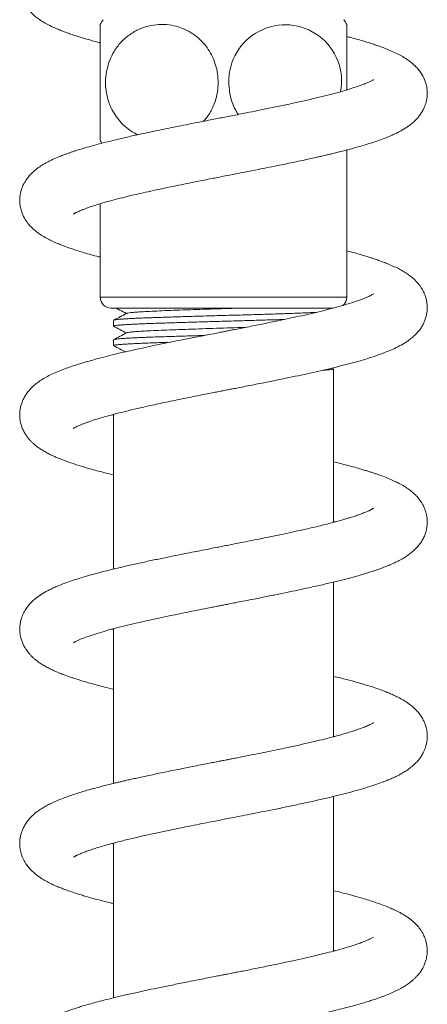
# Model space of a CAD drawing. Units: millimetres. Extents: x -849 to 1242, y -1140 to 1421.
# Drawn here: x 865 to 903, y 203 to 295 of the extents above; entities that cross this region are included whole.
import ezdxf

# ---------------------------------------------------------------- set-up
doc = ezdxf.new("R2010")
doc.units = ezdxf.units.MM

msp = doc.modelspace()

# ---------------------------------------------------------------- linework, layer by layer
at = {"color": 7, "linetype": 'Continuous', "lineweight": 0}
for p, q in [((895.772, 268.951), (895.772, 282.696)), ((872.772, 277.68), (872.772, 268.951)), ((873.772, 267.951), (894.532, 267.951)), ((894.221, 267.874), (894.073, 267.951)), ((874.022, 266.803), (874.022, 266.263)), ((874.022, 264.989), (874.022, 264.449)), ((894.499, 262.288), (894.381, 262.349)), ((894.522, 247.952), (894.522, 262.268)), ((874.022, 257.952), (873.873, 257.991)), ((874.022, 258.031), (874.022, 243.601)), ((894.522, 248.032), (894.671, 247.991)), ((894.522, 227.953), (894.522, 242.382)), ((874.022, 238.032), (874.022, 223.601)), ((894.522, 228.031), (894.668, 227.991)), ((894.522, 207.953), (894.522, 222.382)), ((874.022, 217.953), (873.874, 217.992)), ((874.022, 218.031), (874.022, 203.601))]:
    msp.add_line(p, q, dxfattribs=at)
at = {"color": 8, "linetype": 'Continuous', "lineweight": 0}
msp.add_line((872.772, 268.951), (895.772, 268.951), dxfattribs=at)
at = {"color": 7, "linetype": 'Continuous', "lineweight": 0}
for centre, radius, start, end in [((881.772, 289.001), 10.5, 146.14156, 149.09415), ((890.028, 289.119), 5.257, 349.23654, 181.27915), ((886.772, 289.001), 10.5, 30.91017, 33.85844), ((881.772, 289.001), 10.5, 210.95167, 212.73189), ((873.772, 268.951), 1, 180, 270), ((894.772, 268.951), 1, 309.83458, 0)]:
    msp.add_arc(centre, radius, start, end, dxfattribs=at)
for points, knots in [([(898.26, 309.265), (898.258, 309.264), (898.253, 309.263), (898.174, 309.213), (898.053, 309.147), (897.892, 309.066), (897.677, 308.969), (897.403, 308.855), (897.07, 308.727), (896.684, 308.591), (896.299, 308.464), (895.955, 308.357), (895.666, 308.27), (895.416, 308.197), (895.176, 308.129), (894.914, 308.056), (894.59, 307.969), (894.205, 307.868), (893.796, 307.763), (893.412, 307.668), (893.079, 307.587), (892.773, 307.514), (892.442, 307.437), (892.053, 307.347), (891.483, 307.218), (890.734, 307.052), (889.812, 306.855), (888.84, 306.652), (887.897, 306.46), (887.001, 306.28), (886.203, 306.121), (885.49, 305.981), (884.908, 305.866), (884.462, 305.779), (884.089, 305.706), (883.705, 305.631), (883.231, 305.538), (882.648, 305.424), (881.957, 305.288), (881.16, 305.13), (880.28, 304.955), (879.368, 304.772), (878.475, 304.589), (877.451, 304.375), (876.331, 304.134), (875.153, 303.87), (874.099, 303.622), (873.152, 303.387), (872.288, 303.161), (871.493, 302.938), (870.768, 302.721), (870.174, 302.528), (869.711, 302.366), (869.354, 302.234), (868.978, 302.087), (868.541, 301.904), (868.065, 301.681), (867.588, 301.427), (867.139, 301.149), (866.715, 300.835), (866.362, 300.515), (866.052, 300.167), (865.805, 299.823), (865.599, 299.452), (865.441, 299.066), (865.33, 298.662), (865.277, 298.288), (865.267, 297.984), (865.276, 297.763), (865.295, 297.574), (865.327, 297.363), (865.39, 297.086), (865.51, 296.731), (865.69, 296.354), (865.898, 296.025), (866.105, 295.756), (866.332, 295.504), (866.603, 295.248), (866.941, 294.976), (867.348, 294.699), (867.823, 294.426), (868.332, 294.173), (868.823, 293.959), (869.315, 293.763), (869.781, 293.591), (870.279, 293.421), (870.792, 293.256), (871.351, 293.087), (871.993, 292.905), (872.473, 292.773), (872.752, 292.701), (872.772, 292.696)], [0, 0, 0, 0, 0.008153, 0.019243, 0.030065, 0.039984, 0.05091, 0.062166, 0.07397, 0.086319, 0.098014, 0.106503, 0.113838, 0.120021, 0.12485, 0.130868, 0.138081, 0.146495, 0.155776, 0.163691, 0.169827, 0.175556, 0.181464, 0.188719, 0.197325, 0.212647, 0.228669, 0.244977, 0.261575, 0.275065, 0.288413, 0.299818, 0.309001, 0.315951, 0.320873, 0.326611, 0.334065, 0.343239, 0.35414, 0.366776, 0.381158, 0.396324, 0.410999, 0.425174, 0.447675, 0.468772, 0.488455, 0.506911, 0.524703, 0.542059, 0.558984, 0.574981, 0.586211, 0.596269, 0.60677, 0.618655, 0.632345, 0.647364, 0.663225, 0.678008, 0.692195, 0.702416, 0.713337, 0.72398, 0.733522, 0.742471, 0.751759, 0.757927, 0.762883, 0.766692, 0.770309, 0.777199, 0.786558, 0.796053, 0.805356, 0.813367, 0.822365, 0.832409, 0.843722, 0.858336, 0.874491, 0.889955, 0.904035, 0.916592, 0.930984, 0.94411, 0.956205, 0.969046, 0.983121, 0.99882, 1, 1, 1, 1]), ([(872.772, 289.001), (872.772, 289.305), (872.772, 289.911), (872.772, 290.79), (872.772, 291.607), (872.772, 292.336), (872.772, 292.96), (872.772, 293.493), (872.772, 293.921), (872.772, 294.232), (872.772, 294.399), (872.772, 294.392), (872.772, 294.389)], [0, 0, 0, 0, 0.100803, 0.201625, 0.302199, 0.402815, 0.500384, 0.597994, 0.705252, 0.812549, 0.931703, 1, 1, 1, 1]), ([(882.402, 285.375), (882.506, 285.486), (882.724, 285.717), (882.991, 286.137), (883.294, 286.694), (883.573, 287.424), (883.752, 288.299), (883.79, 289.18), (883.701, 290.015), (883.491, 290.82), (883.173, 291.57), (882.747, 292.263), (882.219, 292.887), (881.594, 293.427), (880.871, 293.873), (880.064, 294.202), (879.173, 294.396), (878.229, 294.432), (877.258, 294.286), (876.464, 294.005), (875.855, 293.68), (875.294, 293.303), (874.789, 292.847), (874.356, 292.323), (873.993, 291.785), (873.637, 291.07), (873.375, 290.195), (873.258, 289.302), (873.278, 288.451), (873.423, 287.62), (873.68, 286.843), (874.049, 286.116), (874.52, 285.452), (875.092, 284.868), (875.684, 284.41), (876.103, 284.207), (876.28, 284.121)], [0, 0, 0, 0, 0.017209, 0.035935, 0.05466, 0.086562, 0.119562, 0.148896, 0.179126, 0.207773, 0.237209, 0.26674, 0.297014, 0.328801, 0.361346, 0.396523, 0.432542, 0.471293, 0.511086, 0.551183, 0.571916, 0.592648, 0.630042, 0.649457, 0.668873, 0.701842, 0.735983, 0.765827, 0.796615, 0.825284, 0.854761, 0.883905, 0.913797, 0.94483, 0.976611, 1, 1, 1, 1]), ([(895.772, 294.389), (895.772, 294.394), (895.772, 294.408), (895.772, 294.31), (895.772, 294.135), (895.772, 293.87), (895.772, 293.523), (895.772, 293.099), (895.772, 292.617), (895.772, 292.087), (895.772, 291.526), (895.772, 290.856), (895.772, 290.067), (895.772, 289.197), (895.772, 288.599), (895.772, 288.316), (895.772, 288.304)], [0, 0, 0, 0, 0.047179, 0.126367, 0.205804, 0.28496, 0.362487, 0.440294, 0.517757, 0.587064, 0.656636, 0.725898, 0.818094, 0.910278, 0.996323, 1, 1, 1, 1]), ([(870.284, 276.719), (870.286, 276.719), (870.289, 276.719), (870.335, 276.749), (870.403, 276.788), (870.473, 276.826), (870.544, 276.863), (870.642, 276.911), (870.78, 276.975), (870.951, 277.049), (871.128, 277.122), (871.283, 277.183), (871.478, 277.256), (871.754, 277.355), (872.149, 277.489), (872.618, 277.636), (873.208, 277.811), (873.947, 278.015), (874.865, 278.251), (875.818, 278.482), (876.782, 278.704), (877.734, 278.915), (878.756, 279.134), (879.798, 279.35), (880.794, 279.553), (881.686, 279.732), (882.46, 279.885), (883.135, 280.019), (883.781, 280.145), (884.497, 280.286), (885.331, 280.449), (886.265, 280.632), (887.254, 280.827), (888.277, 281.03), (889.204, 281.217), (890.026, 281.386), (890.739, 281.534), (891.45, 281.685), (892.113, 281.828), (892.68, 281.954), (893.114, 282.052), (893.445, 282.127), (893.746, 282.197), (894.085, 282.277), (894.497, 282.375), (895.081, 282.518), (895.798, 282.701), (896.61, 282.92), (897.39, 283.145), (898.134, 283.376), (898.809, 283.606), (899.396, 283.826), (899.815, 283.999), (900.103, 284.127), (900.318, 284.227), (900.563, 284.348), (900.846, 284.498), (901.137, 284.667), (901.433, 284.859), (901.748, 285.088), (902.065, 285.358), (902.345, 285.647), (902.573, 285.927), (902.773, 286.221), (902.967, 286.577), (903.15, 287.038), (903.26, 287.564), (903.282, 288.025), (903.256, 288.402), (903.201, 288.701), (903.142, 288.924), (903.085, 289.103), (903.007, 289.305), (902.88, 289.577), (902.685, 289.907), (902.427, 290.247), (902.085, 290.611), (901.687, 290.949), (901.208, 291.277), (900.739, 291.548), (900.234, 291.801), (899.691, 292.039), (899.185, 292.238), (898.721, 292.407), (898.29, 292.554), (897.857, 292.694), (897.373, 292.842), (896.806, 293.007), (896.269, 293.157), (895.905, 293.251), (895.772, 293.286)], [0, 0, 0, 0, 0.007116, 0.015733, 0.02368, 0.028814, 0.033243, 0.038444, 0.045353, 0.053763, 0.061171, 0.066864, 0.071209, 0.081284, 0.093377, 0.10603, 0.119112, 0.137253, 0.156574, 0.177189, 0.193506, 0.210556, 0.228343, 0.246476, 0.262896, 0.277289, 0.289641, 0.299938, 0.309398, 0.320217, 0.333768, 0.34872, 0.364367, 0.380717, 0.397807, 0.409382, 0.421283, 0.433511, 0.44563, 0.455756, 0.463667, 0.469088, 0.473949, 0.480283, 0.488112, 0.497441, 0.514264, 0.531417, 0.548901, 0.566755, 0.584674, 0.600817, 0.614776, 0.620822, 0.626826, 0.634328, 0.643432, 0.653864, 0.664061, 0.673809, 0.686577, 0.6975, 0.706414, 0.71469, 0.723374, 0.735169, 0.748746, 0.757969, 0.766817, 0.773765, 0.77755, 0.781549, 0.786745, 0.793159, 0.803423, 0.814091, 0.824789, 0.8424, 0.857407, 0.872361, 0.889947, 0.906153, 0.920245, 0.932489, 0.942973, 0.953096, 0.964604, 0.977496, 0.991765, 1, 1, 1, 1]), ([(898.261, 289.265), (898.262, 289.266), (898.268, 289.273), (898.233, 289.248), (898.145, 289.197), (898.024, 289.133), (897.893, 289.068), (897.744, 289), (897.577, 288.928), (897.313, 288.82), (896.921, 288.672), (896.337, 288.474), (895.609, 288.25), (894.735, 288.005), (893.746, 287.749), (892.665, 287.487), (891.501, 287.22), (890.265, 286.951), (889.011, 286.687), (887.806, 286.441), (886.715, 286.223), (885.796, 286.041), (885.038, 285.892), (884.407, 285.768), (883.817, 285.653), (883.186, 285.529), (882.443, 285.383), (881.531, 285.204), (880.581, 285.016), (879.631, 284.825), (878.74, 284.643), (877.854, 284.46), (877.011, 284.281), (876.06, 284.074), (875.036, 283.844), (873.978, 283.593), (873.018, 283.354), (872.145, 283.122), (871.349, 282.896), (870.763, 282.717), (870.346, 282.583), (870.07, 282.491), (869.789, 282.393), (869.46, 282.275), (868.992, 282.095), (868.501, 281.887), (868.025, 281.661), (867.575, 281.419), (867.144, 281.152), (866.731, 280.845), (866.378, 280.527), (866.089, 280.209), (865.865, 279.908), (865.674, 279.592), (865.525, 279.28), (865.412, 278.964), (865.342, 278.692), (865.303, 278.472), (865.278, 278.255), (865.265, 277.988), (865.281, 277.632), (865.354, 277.208), (865.511, 276.712), (865.769, 276.202), (866.126, 275.719), (866.523, 275.314), (866.935, 274.979), (867.388, 274.674), (867.862, 274.405), (868.347, 274.167), (868.781, 273.976), (869.169, 273.82), (869.517, 273.688), (869.868, 273.562), (870.268, 273.425), (870.74, 273.273), (871.291, 273.105), (871.932, 272.922), (872.432, 272.784), (872.731, 272.708), (872.772, 272.697)], [0, 0, 0, 0, 0.0012, 0.011538, 0.022932, 0.033112, 0.041021, 0.047695, 0.054909, 0.062564, 0.078403, 0.095525, 0.114526, 0.135172, 0.156246, 0.177574, 0.199148, 0.220962, 0.242781, 0.262688, 0.280239, 0.295412, 0.306513, 0.316153, 0.325201, 0.334292, 0.345887, 0.360271, 0.37746, 0.391173, 0.406178, 0.42106, 0.435361, 0.449078, 0.47063, 0.490537, 0.508785, 0.527579, 0.545182, 0.561582, 0.568834, 0.575761, 0.582397, 0.590657, 0.601643, 0.620562, 0.633946, 0.64705, 0.662756, 0.677244, 0.690269, 0.701662, 0.711873, 0.718821, 0.726868, 0.735073, 0.741568, 0.746358, 0.750479, 0.755988, 0.764349, 0.773967, 0.783967, 0.799179, 0.813958, 0.82913, 0.843872, 0.859613, 0.875883, 0.890662, 0.903757, 0.914387, 0.923418, 0.932413, 0.942763, 0.954458, 0.967492, 0.981855, 0.997539, 1, 1, 1, 1]), ([(872.772, 283.604), (872.772, 283.613), (872.772, 283.633), (872.772, 283.862), (872.772, 284.184), (872.772, 284.549), (872.772, 284.98), (872.772, 285.472), (872.772, 286.008), (872.772, 286.661), (872.772, 287.443), (872.772, 288.259), (872.772, 288.784), (872.772, 289.001)], [0, 0, 0, 0, 0.10884, 0.235237, 0.320235, 0.405534, 0.490469, 0.567892, 0.645612, 0.722981, 0.825337, 0.927665, 1, 1, 1, 1]), ([(884.772, 289.001), (884.786, 288.698), (884.815, 288.091), (885.042, 287.216), (885.324, 286.513), (885.57, 286.143), (885.657, 286.014)], [0, 0, 0, 0, 0.282779, 0.565591, 0.847743, 1, 1, 1, 1]), ([(870.264, 256.703), (870.262, 256.702), (870.256, 256.696), (870.304, 256.73), (870.411, 256.794), (870.582, 256.883), (870.783, 256.977), (871.022, 257.08), (871.281, 257.183), (871.568, 257.289), (871.874, 257.396), (872.262, 257.525), (872.768, 257.682), (873.423, 257.871), (874.204, 258.083), (875.134, 258.318), (876.232, 258.579), (877.272, 258.813), (878.195, 259.014), (878.948, 259.173), (879.748, 259.34), (880.586, 259.511), (881.418, 259.678), (882.195, 259.833), (882.876, 259.968), (883.454, 260.081), (883.928, 260.174), (884.295, 260.246), (884.581, 260.302), (884.883, 260.361), (885.289, 260.441), (885.857, 260.552), (886.539, 260.686), (887.278, 260.832), (888.182, 261.012), (889.225, 261.221), (890.392, 261.461), (891.526, 261.7), (892.638, 261.943), (893.733, 262.192), (894.803, 262.448), (895.828, 262.708), (896.777, 262.966), (897.683, 263.233), (898.519, 263.503), (899.286, 263.781), (899.942, 264.05), (900.551, 264.335), (901.052, 264.611), (901.451, 264.87), (901.765, 265.101), (902.105, 265.394), (902.424, 265.731), (902.683, 266.075), (902.878, 266.404), (903.035, 266.736), (903.151, 267.074), (903.224, 267.397), (903.261, 267.665), (903.275, 267.899), (903.274, 268.148), (903.249, 268.44), (903.185, 268.78), (903.086, 269.104), (902.979, 269.366), (902.873, 269.581), (902.752, 269.79), (902.553, 270.089), (902.243, 270.457), (901.839, 270.827), (901.432, 271.13), (901.005, 271.398), (900.568, 271.636), (900.076, 271.872), (899.56, 272.09), (899.119, 272.261), (898.732, 272.402), (898.305, 272.549), (897.823, 272.705), (897.229, 272.886), (896.551, 273.08), (896.024, 273.22), (895.772, 273.287)], [0, 0, 0, 0, 0.002337, 0.011873, 0.023142, 0.035182, 0.046114, 0.055866, 0.066632, 0.075902, 0.08497, 0.094811, 0.109142, 0.124863, 0.142133, 0.161364, 0.182596, 0.20585, 0.218244, 0.23115, 0.244569, 0.258503, 0.272513, 0.28501, 0.295842, 0.304998, 0.312473, 0.31826, 0.322353, 0.325982, 0.332523, 0.341504, 0.352854, 0.364817, 0.376671, 0.396183, 0.415393, 0.434402, 0.453777, 0.47361, 0.493914, 0.514702, 0.53528, 0.554666, 0.576351, 0.596372, 0.615094, 0.633684, 0.654614, 0.664603, 0.674967, 0.686766, 0.699789, 0.711649, 0.720147, 0.728075, 0.7369, 0.743893, 0.750009, 0.755061, 0.759611, 0.766529, 0.775111, 0.782733, 0.788866, 0.793959, 0.799924, 0.806931, 0.821221, 0.836029, 0.850845, 0.864819, 0.878243, 0.893515, 0.908919, 0.920744, 0.931256, 0.942522, 0.954531, 0.967061, 0.984226, 1, 1, 1, 1]), ([(898.283, 269.283), (898.283, 269.283), (898.3, 269.283), (898.243, 269.258), (898.103, 269.172), (897.934, 269.087), (897.755, 269.004), (897.564, 268.921), (897.339, 268.83), (897.047, 268.719), (896.662, 268.583), (896.184, 268.427), (895.534, 268.229), (894.703, 267.996), (893.707, 267.739), (892.663, 267.486), (891.591, 267.241), (890.49, 266.999), (889.525, 266.795), (888.701, 266.624), (888.032, 266.487), (887.348, 266.349), (886.659, 266.212), (886.007, 266.083), (885.449, 265.973), (885.022, 265.889), (884.708, 265.827), (884.42, 265.771), (884.076, 265.703), (883.589, 265.608), (882.942, 265.481), (882.126, 265.321), (881.174, 265.133), (880.151, 264.93), (879.052, 264.707), (877.945, 264.479), (876.852, 264.247), (875.858, 264.029), (874.876, 263.806), (873.928, 263.581), (873.034, 263.357), (872.266, 263.154), (871.601, 262.968), (871.02, 262.797), (870.503, 262.635), (869.99, 262.466), (869.434, 262.267), (868.847, 262.038), (868.266, 261.781), (867.739, 261.513), (867.34, 261.277), (867.031, 261.067), (866.795, 260.892), (866.552, 260.688), (866.299, 260.447), (866.029, 260.14), (865.784, 259.791), (865.608, 259.467), (865.495, 259.203), (865.426, 259.005), (865.371, 258.815), (865.316, 258.571), (865.272, 258.245), (865.264, 257.877), (865.302, 257.474), (865.394, 257.06), (865.539, 256.661), (865.722, 256.301), (865.919, 255.998), (866.096, 255.769), (866.272, 255.571), (866.454, 255.387), (866.672, 255.193), (866.925, 254.991), (867.223, 254.782), (867.561, 254.574), (867.88, 254.4), (868.135, 254.272), (868.308, 254.189), (868.459, 254.119), (868.614, 254.05), (868.787, 253.976), (869.204, 253.803), (869.848, 253.563), (870.761, 253.263), (871.765, 252.965), (872.841, 252.672), (873.651, 252.474), (874.022, 252.384)], [0, 0, 0, 0, 0.000005, 0.014219, 0.026161, 0.036885, 0.045654, 0.053357, 0.061214, 0.071497, 0.083154, 0.096278, 0.110884, 0.132047, 0.152817, 0.172936, 0.192389, 0.211193, 0.230007, 0.240666, 0.25141, 0.262239, 0.273154, 0.283829, 0.292641, 0.299033, 0.30356, 0.307133, 0.312354, 0.319385, 0.329578, 0.342126, 0.35704, 0.37375, 0.389978, 0.40925, 0.42739, 0.444388, 0.460234, 0.479557, 0.496804, 0.51225, 0.526472, 0.53948, 0.551267, 0.562824, 0.577027, 0.593651, 0.610864, 0.627771, 0.643201, 0.650308, 0.658163, 0.66678, 0.676101, 0.68603, 0.696511, 0.705817, 0.712246, 0.717101, 0.720709, 0.72512, 0.732721, 0.741397, 0.749373, 0.758781, 0.768761, 0.778133, 0.786225, 0.793826, 0.800035, 0.806921, 0.814474, 0.823168, 0.833424, 0.845225, 0.856555, 0.862959, 0.867789, 0.87194, 0.876488, 0.881434, 0.886765, 0.911494, 0.932752, 0.953945, 0.978924, 1, 1, 1, 1]), ([(875.26, 267.456), (875.05, 267.347), (874.644, 267.135), (874.238, 266.923), (874.041, 266.821)], [0, 0, 0, 0, 0.516112, 1, 1, 1, 1]), ([(874.043, 266.817), (874.046, 266.82), (874.056, 266.831), (874.15, 266.85), (874.321, 266.874), (874.57, 266.898), (874.888, 266.923), (875.27, 266.947), (875.714, 266.972), (876.224, 266.996), (876.793, 267.021), (877.409, 267.045), (878.072, 267.069), (878.787, 267.093), (879.541, 267.118), (880.322, 267.142), (881.13, 267.166), (881.969, 267.191), (882.824, 267.215), (883.681, 267.24), (884.542, 267.264), (885.41, 267.288), (886.27, 267.313), (887.107, 267.337), (887.924, 267.361), (888.723, 267.386), (889.49, 267.41), (890.213, 267.435), (890.894, 267.459), (891.534, 267.483), (892.12, 267.508), (892.577, 267.528), (892.813, 267.541), (892.898, 267.545)], [0, 0, 0, 0, 0.0122433, 0.0452052, 0.0781671, 0.1120866, 0.1460062, 0.1789679, 0.2119296, 0.245849, 0.2797683, 0.3127303, 0.3456924, 0.3796121, 0.4135318, 0.4464935, 0.4794553, 0.5133746, 0.547294, 0.5802559, 0.6132178, 0.6471374, 0.6810569, 0.7140188, 0.7469806, 0.7809001, 0.8148195, 0.8477814, 0.8807433, 0.9146628, 0.9485823, 0.9815442, 1, 1, 1, 1]), ([(874.248, 267.951), (874.37, 267.888), (874.697, 267.717), (875.024, 267.547), (875.229, 267.44)], [0, 0, 0, 0, 0.374919, 1, 1, 1, 1]), ([(886.071, 267.951), (886.059, 267.951), (885.62, 267.936), (884.714, 267.908), (883.386, 267.865), (882.071, 267.823), (880.806, 267.78), (879.616, 267.738), (878.526, 267.695), (877.56, 267.652), (876.741, 267.61), (876.082, 267.568), (875.609, 267.525), (875.332, 267.488), (875.296, 267.465), (875.282, 267.456)], [0, 0, 0, 0, 0.002463, 0.088306, 0.174154, 0.259986, 0.345769, 0.431552, 0.517383, 0.603232, 0.689074, 0.774871, 0.860647, 0.946462, 1, 1, 1, 1]), ([(889.95, 266.886), (889.856, 266.883), (889.529, 266.872), (888.928, 266.853), (888.147, 266.829), (887.328, 266.804), (886.488, 266.779), (885.639, 266.755), (884.781, 266.731), (883.912, 266.706), (883.044, 266.682), (882.194, 266.658), (881.359, 266.633), (880.536, 266.609), (879.74, 266.585), (878.984, 266.56), (878.265, 266.536), (877.582, 266.511), (876.947, 266.487), (876.37, 266.463), (875.849, 266.439), (875.382, 266.414), (874.98, 266.39), (874.648, 266.365), (874.383, 266.341), (874.185, 266.317), (874.066, 266.292), (874.016, 266.274), (874.026, 266.264), (874.028, 266.263)], [0, 0, 0, 0, 0.015478, 0.054008, 0.092539, 0.132188, 0.171838, 0.210368, 0.248899, 0.288549, 0.328198, 0.366729, 0.405259, 0.444909, 0.484559, 0.523089, 0.561619, 0.601269, 0.640918, 0.679449, 0.71798, 0.757629, 0.797279, 0.83581, 0.87434, 0.913989, 0.953639, 0.992169, 1, 1, 1, 1]), ([(874.037, 266.247), (874.228, 266.148), (874.626, 265.941), (875.023, 265.734), (875.229, 265.626)], [0, 0, 0, 0, 0.48135, 1, 1, 1, 1]), ([(875.262, 265.643), (875.052, 265.534), (874.645, 265.322), (874.238, 265.109), (874.041, 265.007)], [0, 0, 0, 0, 0.515257, 1, 1, 1, 1]), ([(886.326, 266.146), (886.083, 266.138), (885.411, 266.116), (884.27, 266.079), (882.942, 266.037), (881.641, 265.994), (880.398, 265.952), (879.239, 265.909), (878.188, 265.867), (877.268, 265.824), (876.502, 265.782), (875.9, 265.739), (875.494, 265.697), (875.288, 265.665), (875.282, 265.647), (875.281, 265.643)], [0, 0, 0, 0, 0.047613, 0.132219, 0.216825, 0.301399, 0.385934, 0.470491, 0.555091, 0.639698, 0.724289, 0.808831, 0.893374, 0.977964, 1, 1, 1, 1]), ([(879.296, 264.756), (879.058, 264.748), (878.574, 264.733), (877.894, 264.709), (877.241, 264.684), (876.634, 264.66), (876.081, 264.636), (875.592, 264.611), (875.163, 264.587), (874.795, 264.563), (874.496, 264.538), (874.269, 264.514), (874.114, 264.49), (874.03, 264.468), (874.03, 264.454), (874.031, 264.449)], [0, 0, 0, 0, 0.075783, 0.153962, 0.23214, 0.312589, 0.393038, 0.471216, 0.549394, 0.629844, 0.710293, 0.788471, 0.866649, 0.947098, 1, 1, 1, 1]), ([(874.042, 265.004), (874.055, 265.01), (874.086, 265.025), (874.221, 265.047), (874.43, 265.072), (874.71, 265.096), (875.055, 265.12), (875.47, 265.145), (875.949, 265.169), (876.482, 265.194), (877.069, 265.218), (877.714, 265.242), (878.406, 265.267), (879.133, 265.291), (879.896, 265.315), (880.697, 265.339), (881.526, 265.364), (882.125, 265.381), (882.446, 265.391), (882.486, 265.392)], [0, 0, 0, 0, 0.048021, 0.11174, 0.17546, 0.237379, 0.2993, 0.363018, 0.426737, 0.488658, 0.550578, 0.614297, 0.678016, 0.739936, 0.801857, 0.865576, 0.929295, 0.991215, 1, 1, 1, 1]), ([(874.041, 264.431), (874.232, 264.331), (874.596, 264.142), (874.959, 263.952), (875.131, 263.863)], [0, 0, 0, 0, 0.526346, 1, 1, 1, 1]), ([(893.483, 262.137), (893.545, 262.141), (893.734, 262.153), (893.981, 262.173), (894.228, 262.197), (894.402, 262.222), (894.506, 262.245), (894.515, 262.261), (894.519, 262.268)], [0, 0, 0, 0, 0.088518, 0.272407, 0.456296, 0.645528, 0.834759, 1, 1, 1, 1]), ([(870.284, 236.718), (870.285, 236.718), (870.286, 236.717), (870.34, 236.751), (870.422, 236.798), (870.555, 236.869), (870.747, 236.961), (871.074, 237.103), (871.572, 237.295), (872.279, 237.534), (873.113, 237.785), (874.048, 238.042), (875.049, 238.297), (876.108, 238.55), (877.216, 238.801), (878.348, 239.047), (879.468, 239.282), (880.54, 239.502), (881.54, 239.703), (882.374, 239.869), (883.043, 240), (883.547, 240.1), (883.984, 240.185), (884.401, 240.267), (884.864, 240.358), (885.436, 240.47), (886.13, 240.606), (886.945, 240.766), (887.921, 240.959), (889.005, 241.177), (890.135, 241.408), (891.213, 241.634), (892.337, 241.876), (893.485, 242.134), (894.632, 242.406), (895.667, 242.666), (896.584, 242.912), (897.38, 243.142), (898.055, 243.352), (898.621, 243.542), (899.116, 243.72), (899.567, 243.895), (900.003, 244.08), (900.446, 244.286), (900.903, 244.526), (901.312, 244.775), (901.676, 245.034), (901.987, 245.29), (902.312, 245.605), (902.621, 245.982), (902.865, 246.375), (903.043, 246.754), (903.173, 247.148), (903.254, 247.551), (903.28, 247.928), (903.27, 248.217), (903.244, 248.453), (903.207, 248.67), (903.141, 248.937), (903.032, 249.251), (902.885, 249.565), (902.727, 249.832), (902.543, 250.097), (902.312, 250.375), (901.99, 250.694), (901.594, 251.016), (901.148, 251.314), (900.689, 251.573), (900.217, 251.807), (899.728, 252.024), (899.217, 252.226), (898.786, 252.383), (898.462, 252.495), (898.15, 252.599), (897.824, 252.703), (897.482, 252.809), (897.047, 252.938), (896.505, 253.092), (895.834, 253.273), (895.174, 253.443), (894.719, 253.553), (894.522, 253.6)], [0, 0, 0, 0, 0.006372, 0.015769, 0.023546, 0.031065, 0.040898, 0.052412, 0.07262, 0.093785, 0.114754, 0.135385, 0.155766, 0.175899, 0.195772, 0.215375, 0.234052, 0.251308, 0.267128, 0.2815, 0.290338, 0.298212, 0.304868, 0.31051, 0.317467, 0.326221, 0.336886, 0.34947, 0.363985, 0.382405, 0.400628, 0.418319, 0.435474, 0.457508, 0.478578, 0.498675, 0.517779, 0.535363, 0.551177, 0.565207, 0.577465, 0.590026, 0.601862, 0.614876, 0.62911, 0.64401, 0.65533, 0.666289, 0.677715, 0.690908, 0.701649, 0.711397, 0.720093, 0.728935, 0.73749, 0.744041, 0.748147, 0.75268, 0.758888, 0.766819, 0.774801, 0.781709, 0.7875, 0.797871, 0.809864, 0.823571, 0.83928, 0.854873, 0.86655, 0.882521, 0.898913, 0.908312, 0.915888, 0.923482, 0.931234, 0.939148, 0.947278, 0.960526, 0.974352, 0.988919, 1, 1, 1, 1]), ([(898.269, 249.273), (898.27, 249.274), (898.276, 249.28), (898.246, 249.258), (898.171, 249.212), (898.018, 249.128), (897.784, 249.015), (897.451, 248.874), (897.065, 248.725), (896.664, 248.585), (896.271, 248.456), (895.884, 248.335), (895.489, 248.218), (895.065, 248.098), (894.599, 247.971), (894.07, 247.832), (893.454, 247.678), (892.728, 247.503), (891.882, 247.307), (890.909, 247.09), (889.804, 246.853), (888.687, 246.62), (887.643, 246.409), (886.76, 246.232), (885.989, 246.079), (885.335, 245.95), (884.756, 245.836), (884.223, 245.732), (883.656, 245.621), (883.028, 245.498), (882.306, 245.357), (881.514, 245.201), (880.663, 245.032), (879.703, 244.839), (878.633, 244.622), (877.471, 244.38), (876.284, 244.124), (875.093, 243.857), (873.91, 243.577), (872.809, 243.3), (871.826, 243.034), (870.992, 242.79), (870.285, 242.565), (869.682, 242.357), (869.153, 242.158), (868.705, 241.974), (868.354, 241.817), (868.056, 241.673), (867.775, 241.527), (867.475, 241.357), (867.176, 241.168), (866.897, 240.97), (866.626, 240.753), (866.356, 240.504), (866.081, 240.201), (865.823, 239.852), (865.577, 239.415), (865.4, 238.947), (865.302, 238.504), (865.267, 238.116), (865.271, 237.815), (865.298, 237.545), (865.343, 237.287), (865.421, 236.986), (865.547, 236.648), (865.709, 236.326), (865.876, 236.062), (866.023, 235.862), (866.171, 235.682), (866.338, 235.502), (866.526, 235.32), (866.76, 235.119), (867.04, 234.907), (867.371, 234.688), (867.74, 234.473), (868.156, 234.258), (868.587, 234.06), (869.008, 233.884), (869.391, 233.735), (869.733, 233.609), (870.059, 233.495), (870.412, 233.378), (870.812, 233.25), (871.285, 233.107), (871.814, 232.955), (872.42, 232.788), (873.123, 232.604), (873.665, 232.467), (873.985, 232.391), (874.022, 232.382)], [0, 0, 0, 0, 0.001035, 0.00926, 0.017948, 0.027589, 0.04227, 0.056535, 0.070282, 0.082804, 0.093899, 0.103567, 0.112977, 0.122753, 0.132894, 0.143677, 0.155974, 0.169858, 0.18534, 0.20243, 0.221137, 0.241465, 0.257231, 0.27113, 0.283148, 0.293274, 0.301498, 0.309953, 0.317854, 0.327656, 0.338926, 0.351174, 0.364407, 0.378631, 0.396484, 0.415601, 0.43558, 0.456393, 0.478059, 0.500595, 0.520574, 0.539426, 0.556222, 0.570965, 0.584832, 0.598459, 0.609547, 0.616387, 0.624877, 0.634906, 0.644887, 0.654368, 0.663346, 0.67365, 0.684051, 0.694621, 0.706061, 0.718267, 0.727655, 0.735984, 0.743084, 0.747795, 0.753242, 0.760452, 0.768914, 0.777421, 0.784311, 0.789879, 0.795771, 0.802192, 0.809134, 0.816573, 0.826883, 0.837833, 0.849577, 0.862497, 0.87501, 0.886013, 0.897126, 0.906612, 0.915242, 0.923055, 0.933382, 0.943816, 0.955434, 0.968226, 0.982186, 0.997936, 1, 1, 1, 1]), ([(874.022, 237.951), (873.987, 237.96), (873.936, 237.973), (873.889, 237.986), (873.873, 237.991)], [0, 0, 0, 0, 0.67387, 1, 1, 1, 1]), ([(870.288, 216.723), (870.287, 216.721), (870.275, 216.708), (870.322, 216.743), (870.408, 216.791), (870.478, 216.829), (870.549, 216.865), (870.634, 216.907), (870.758, 216.965), (870.936, 217.044), (871.156, 217.134), (871.389, 217.224), (871.612, 217.305), (871.829, 217.381), (872.131, 217.482), (872.567, 217.621), (873.164, 217.798), (873.851, 217.989), (874.706, 218.212), (875.725, 218.461), (876.894, 218.73), (878.082, 218.991), (879.27, 219.242), (880.423, 219.478), (881.494, 219.694), (882.445, 219.883), (883.263, 220.044), (883.987, 220.186), (884.678, 220.321), (885.426, 220.468), (886.283, 220.636), (887.281, 220.832), (888.418, 221.059), (889.668, 221.311), (890.962, 221.58), (892.237, 221.854), (893.45, 222.126), (894.595, 222.397), (895.663, 222.665), (896.666, 222.934), (897.574, 223.199), (898.378, 223.456), (898.958, 223.661), (899.387, 223.825), (899.728, 223.963), (900.08, 224.115), (900.399, 224.266), (900.702, 224.419), (901.018, 224.594), (901.374, 224.815), (901.782, 225.11), (902.143, 225.43), (902.452, 225.769), (902.692, 226.091), (902.888, 226.423), (903.024, 226.719), (903.115, 226.969), (903.189, 227.23), (903.25, 227.54), (903.282, 227.922), (903.267, 228.342), (903.189, 228.787), (903.059, 229.189), (902.888, 229.568), (902.666, 229.939), (902.361, 230.328), (901.991, 230.698), (901.541, 231.057), (901.055, 231.371), (900.596, 231.622), (900.153, 231.836), (899.741, 232.016), (899.296, 232.196), (898.764, 232.393), (898.079, 232.625), (897.251, 232.881), (896.257, 233.161), (895.351, 233.4), (894.742, 233.546), (894.522, 233.599)], [0, 0, 0, 0, 0.001826, 0.015843, 0.022845, 0.028849, 0.033742, 0.037799, 0.043732, 0.051474, 0.060539, 0.06885, 0.076167, 0.082605, 0.089356, 0.102649, 0.117355, 0.132864, 0.149184, 0.171302, 0.192647, 0.213176, 0.232863, 0.251642, 0.268601, 0.283382, 0.295978, 0.306458, 0.316735, 0.327781, 0.340852, 0.356234, 0.373946, 0.394003, 0.41557, 0.436958, 0.458126, 0.47908, 0.49982, 0.520162, 0.541151, 0.560031, 0.577491, 0.585554, 0.594893, 0.605768, 0.615865, 0.623947, 0.63431, 0.645767, 0.658961, 0.67413, 0.684369, 0.694211, 0.703494, 0.711204, 0.717155, 0.721962, 0.728514, 0.736995, 0.746518, 0.756822, 0.765961, 0.773353, 0.784385, 0.796543, 0.809968, 0.824349, 0.841182, 0.857936, 0.871233, 0.88177, 0.894169, 0.908777, 0.923897, 0.944973, 0.965977, 0.987713, 1, 1, 1, 1]), ([(898.265, 229.268), (898.26, 229.265), (898.249, 229.259), (898.148, 229.198), (898.002, 229.121), (897.842, 229.043), (897.65, 228.957), (897.437, 228.869), (897.2, 228.777), (896.966, 228.69), (896.715, 228.603), (896.443, 228.511), (896.049, 228.385), (895.497, 228.219), (894.751, 228.01), (893.911, 227.791), (892.965, 227.558), (891.898, 227.31), (890.869, 227.081), (889.919, 226.878), (889.083, 226.703), (888.201, 226.522), (887.314, 226.343), (886.518, 226.184), (885.858, 226.053), (885.339, 225.951), (884.912, 225.867), (884.578, 225.802), (884.319, 225.751), (884.067, 225.702), (883.752, 225.64), (883.323, 225.556), (882.779, 225.449), (882.119, 225.32), (881.379, 225.174), (880.363, 224.972), (879.155, 224.729), (877.818, 224.453), (876.802, 224.236), (876.071, 224.076), (875.597, 223.97), (875.192, 223.878), (874.851, 223.799), (874.525, 223.722), (874.057, 223.611), (873.419, 223.455), (872.688, 223.267), (872.019, 223.086), (871.416, 222.915), (870.832, 222.74), (870.257, 222.556), (869.727, 222.373), (869.219, 222.185), (868.701, 221.975), (868.2, 221.748), (867.742, 221.513), (867.32, 221.266), (866.879, 220.965), (866.405, 220.566), (866.021, 220.138), (865.735, 219.706), (865.558, 219.36), (865.436, 219.043), (865.345, 218.718), (865.282, 218.361), (865.26, 217.961), (865.29, 217.543), (865.375, 217.13), (865.495, 216.776), (865.62, 216.5), (865.745, 216.268), (865.927, 215.984), (866.198, 215.642), (866.554, 215.287), (866.956, 214.964), (867.398, 214.669), (867.836, 214.42), (868.272, 214.203), (868.684, 214.018), (869.081, 213.854), (869.497, 213.695), (869.959, 213.529), (870.466, 213.36), (870.973, 213.201), (871.577, 213.022), (872.303, 212.818), (873.076, 212.616), (873.649, 212.472), (873.928, 212.405), (874.022, 212.382)], [0, 0, 0, 0, 0.011391, 0.023908, 0.032614, 0.042632, 0.052881, 0.061469, 0.068514, 0.075506, 0.082791, 0.090372, 0.098249, 0.114529, 0.131402, 0.148864, 0.167165, 0.186804, 0.207805, 0.221067, 0.234826, 0.249086, 0.26374, 0.276988, 0.286451, 0.294473, 0.301051, 0.306178, 0.309853, 0.31298, 0.31778, 0.324359, 0.33272, 0.342872, 0.354782, 0.367017, 0.390269, 0.411892, 0.431873, 0.441189, 0.449515, 0.456718, 0.462797, 0.467939, 0.474564, 0.488666, 0.504185, 0.517905, 0.530213, 0.54327, 0.557415, 0.571238, 0.583383, 0.597638, 0.61393, 0.627749, 0.640832, 0.654894, 0.671551, 0.689411, 0.69941, 0.708724, 0.716431, 0.722899, 0.730458, 0.739201, 0.748599, 0.758273, 0.766272, 0.772279, 0.778178, 0.78498, 0.796804, 0.810236, 0.82491, 0.839537, 0.853906, 0.867109, 0.879037, 0.890107, 0.900564, 0.912803, 0.925977, 0.937797, 0.948152, 0.966528, 0.984375, 0.994715, 1, 1, 1, 1]), ([(870.279, 196.715), (870.278, 196.713), (870.273, 196.707), (870.313, 196.736), (870.42, 196.799), (870.598, 196.891), (870.837, 197.002), (871.174, 197.143), (871.648, 197.321), (872.275, 197.531), (873.009, 197.754), (873.843, 197.988), (874.779, 198.231), (875.827, 198.485), (876.982, 198.75), (878.214, 199.019), (879.478, 199.285), (880.724, 199.539), (881.932, 199.781), (882.994, 199.991), (883.893, 200.167), (884.615, 200.309), (885.262, 200.435), (885.864, 200.553), (886.496, 200.677), (887.219, 200.82), (888.071, 200.989), (889.006, 201.177), (890.156, 201.412), (891.419, 201.677), (892.73, 201.963), (893.873, 202.225), (894.857, 202.462), (895.705, 202.677), (896.438, 202.873), (897.074, 203.053), (897.624, 203.217), (898.1, 203.367), (898.562, 203.521), (899.041, 203.692), (899.571, 203.896), (900.094, 204.12), (900.588, 204.36), (901.016, 204.594), (901.403, 204.838), (901.712, 205.062), (901.958, 205.267), (902.161, 205.456), (902.359, 205.665), (902.555, 205.902), (902.758, 206.194), (902.95, 206.543), (903.097, 206.905), (903.189, 207.228), (903.243, 207.516), (903.272, 207.806), (903.277, 208.088), (903.25, 208.434), (903.185, 208.776), (903.078, 209.129), (902.939, 209.458), (902.778, 209.75), (902.562, 210.076), (902.272, 210.424), (901.863, 210.809), (901.459, 211.11), (901.077, 211.353), (900.759, 211.533), (900.463, 211.686), (900.135, 211.843), (899.742, 212.016), (899.219, 212.226), (898.625, 212.441), (898.007, 212.647), (897.392, 212.837), (896.756, 213.022), (896.041, 213.218), (895.292, 213.413), (894.757, 213.543), (894.522, 213.6)], [0, 0, 0, 0, 0.002169, 0.011388, 0.024542, 0.035826, 0.046806, 0.05901, 0.076578, 0.094452, 0.112577, 0.131243, 0.150701, 0.170956, 0.192019, 0.213761, 0.234834, 0.254875, 0.273869, 0.291803, 0.304263, 0.315363, 0.325089, 0.334042, 0.343114, 0.354286, 0.36757, 0.382909, 0.398412, 0.422699, 0.445036, 0.465401, 0.483778, 0.500261, 0.515346, 0.529092, 0.541488, 0.552669, 0.562968, 0.574812, 0.588458, 0.604162, 0.617988, 0.632585, 0.645922, 0.657809, 0.665843, 0.673199, 0.680617, 0.688191, 0.696323, 0.706164, 0.714521, 0.722161, 0.728602, 0.733983, 0.7407, 0.74751, 0.755993, 0.763874, 0.772279, 0.779756, 0.786204, 0.799775, 0.814604, 0.831131, 0.841751, 0.852426, 0.861333, 0.86838, 0.881311, 0.896456, 0.912382, 0.927639, 0.941559, 0.954704, 0.969638, 0.986685, 1, 1, 1, 1]), ([(898.257, 209.263), (898.258, 209.265), (898.263, 209.271), (898.164, 209.207), (898.03, 209.136), (897.911, 209.077), (897.756, 209.005), (897.538, 208.91), (897.218, 208.782), (896.817, 208.636), (896.291, 208.46), (895.624, 208.255), (894.794, 208.021), (893.883, 207.783), (892.899, 207.542), (891.851, 207.299), (890.703, 207.045), (889.451, 206.778), (888.101, 206.501), (886.967, 206.273), (886.119, 206.105), (885.607, 206.004), (885.213, 205.926), (884.909, 205.867), (884.622, 205.81), (884.277, 205.743), (883.826, 205.654), (883.266, 205.545), (882.597, 205.414), (881.82, 205.261), (880.813, 205.062), (879.649, 204.829), (878.404, 204.574), (877.267, 204.336), (876.136, 204.091), (875.041, 203.845), (874.01, 203.601), (873.139, 203.384), (872.394, 203.189), (871.745, 203.009), (871.2, 202.85), (870.737, 202.709), (870.303, 202.57), (869.818, 202.406), (869.28, 202.209), (868.75, 201.995), (868.264, 201.777), (867.839, 201.563), (867.447, 201.342), (867.078, 201.104), (866.707, 200.825), (866.404, 200.553), (866.137, 200.265), (865.926, 199.997), (865.734, 199.702), (865.581, 199.407), (865.47, 199.136), (865.386, 198.875), (865.322, 198.601), (865.281, 198.311), (865.267, 198.035), (865.273, 197.805), (865.29, 197.612), (865.321, 197.402), (865.377, 197.137), (865.488, 196.787), (865.654, 196.424), (865.839, 196.115), (866.012, 195.875), (866.186, 195.664), (866.385, 195.453), (866.616, 195.239), (866.878, 195.026), (867.173, 194.815), (867.497, 194.611), (867.822, 194.43), (868.116, 194.28), (868.377, 194.156), (868.661, 194.029), (869.029, 193.875), (869.463, 193.707), (869.958, 193.529), (870.506, 193.346), (871.168, 193.14), (871.93, 192.92), (872.76, 192.697), (873.456, 192.519), (873.882, 192.417), (874.022, 192.383)], [0, 0, 0, 0, 0.007355, 0.022154, 0.031187, 0.038628, 0.04464, 0.054573, 0.066417, 0.079541, 0.092987, 0.11139, 0.130305, 0.149412, 0.168604, 0.187883, 0.207248, 0.229026, 0.250885, 0.272818, 0.282574, 0.290509, 0.296585, 0.300795, 0.30456, 0.309811, 0.316731, 0.325327, 0.335604, 0.34757, 0.361232, 0.382381, 0.402296, 0.420966, 0.438378, 0.459618, 0.478584, 0.495259, 0.510068, 0.523805, 0.53648, 0.546304, 0.555791, 0.567512, 0.581945, 0.597697, 0.611777, 0.625221, 0.637066, 0.649231, 0.661688, 0.674792, 0.682289, 0.690519, 0.699414, 0.707613, 0.714464, 0.720038, 0.725791, 0.732275, 0.738539, 0.74357, 0.747503, 0.750876, 0.757283, 0.766145, 0.775705, 0.783729, 0.790316, 0.797203, 0.804798, 0.81309, 0.822283, 0.832238, 0.843291, 0.854157, 0.862646, 0.869666, 0.877992, 0.887503, 0.900431, 0.913003, 0.926407, 0.941423, 0.959374, 0.976328, 0.992248, 1, 1, 1, 1]), ([(894.522, 208.032), (894.53, 208.03), (894.583, 208.016), (894.631, 208.003), (894.671, 207.992)], [0, 0, 0, 0, 0.156357, 1, 1, 1, 1])]:
    msp.add_open_spline(points, degree=3, knots=knots, dxfattribs=at)

doc.saveas('drawing.dxf')
